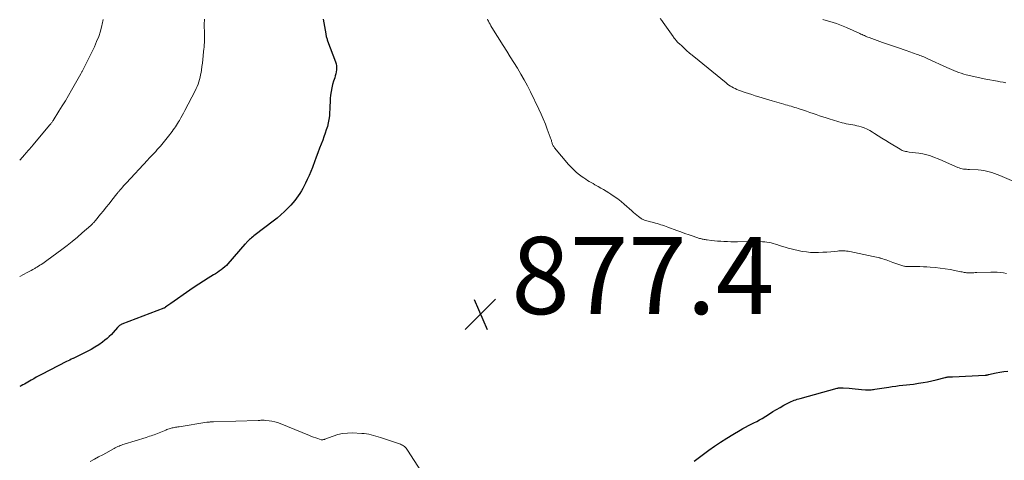
# Model space of a CAD drawing. Units: feet. Extents: x 1965000 to 1970025, y 565000 to 570000.
# Drawn here: x 1965000 to 1965255, y 565402 to 565516 of the extents above; entities that cross this region are included whole.
import ezdxf

# ---------------------------------------------------------------- set-up
doc = ezdxf.new("R2010")
doc.units = ezdxf.units.FT
doc.header["$LTSCALE"] = 100
doc.header["$MEASUREMENT"] = 0
for name, color, linetype, lineweight in [('CONTOUR INDEX', 32, 'Continuous', 25), ('CONTOUR INTERMEDIATE', 40, 'Continuous', 15), ('SPOT ELEVATION', 7, 'Continuous', 15)]:
    doc.layers.add(name, color=color, linetype=linetype, lineweight=lineweight)
doc.styles.add('slant', font='romans.shx', dxfattribs={"oblique": 14.999978})

# ---------------------------------------------------------------- blocks, each defined once
blk = doc.blocks.new('SPOT')
at = {"layer": 'SPOT ELEVATION', "lineweight": 25}
for p, q in [((-3.95, -3.95), (3.86, 3.85)), ((-1.67, 3.81), (1.74, -3.97))]:
    blk.add_line(p, q, dxfattribs=at)

msp = doc.modelspace()

# ---------------------------------------------------------------- linework, layer by layer
at = {"layer": 'CONTOUR INDEX', "elevation": 880, "flags": 128}
for points in [[(1965078.62, 565516.48), (1965079.31, 565512.69), (1965079.35, 565512.46), (1965079.4, 565512.24), (1965079.45, 565512.02), (1965079.51, 565511.79), (1965079.58, 565511.57), (1965079.65, 565511.36), (1965079.72, 565511.14), (1965079.8, 565510.92), (1965081.83, 565505.42), (1965081.98, 565504.92), (1965082.08, 565504.41), (1965082.1, 565503.89), (1965082.09, 565503.37), (1965082.01, 565502.85), (1965081.92, 565502.33), (1965081.79, 565501.82), (1965081.64, 565501.31), (1965081.35, 565500.46), (1965081.08, 565499.57), (1965080.86, 565498.67), (1965080.7, 565497.76), (1965080.57, 565496.84), (1965080.49, 565495.91), (1965080.43, 565494.98), (1965080.38, 565494.05), (1965080.34, 565493.12), (1965080.33, 565492.4), (1965080.26, 565491.47), (1965080.15, 565490.55), (1965079.97, 565489.63), (1965079.74, 565488.73), (1965079.46, 565487.83), (1965079.16, 565486.94), (1965078.85, 565486.05), (1965078.53, 565485.17), (1965077.73, 565483.08), (1965077.28, 565481.9), (1965076.83, 565480.72), (1965076.39, 565479.53), (1965075.95, 565478.34), (1965075.85, 565478.07), (1965075.44, 565477.03), (1965075.01, 565476), (1965074.54, 565474.98), (1965074.05, 565473.97), (1965073.73, 565473.33), (1965073.37, 565472.66), (1965073, 565471.99), (1965072.6, 565471.35), (1965072.19, 565470.71), (1965071.75, 565470.09), (1965071.29, 565469.48), (1965070.79, 565468.9), (1965070.28, 565468.34), (1965069.54, 565467.58), (1965068.62, 565466.67), (1965067.68, 565465.79), (1965066.69, 565464.96), (1965065.68, 565464.15), (1965060.99, 565460.58), (1965060.69, 565460.35), (1965060.39, 565460.11), (1965060.09, 565459.87), (1965059.8, 565459.62), (1965059.54, 565459.4), (1965059.38, 565459.25), (1965059.23, 565459.11), (1965059.09, 565458.96), (1965058.95, 565458.8), (1965058.81, 565458.64), (1965058.67, 565458.49), (1965058.53, 565458.33), (1965058.39, 565458.17), (1965053.97, 565453.14), (1965053.56, 565452.71), (1965053.14, 565452.3), (1965052.68, 565451.92), (1965052.21, 565451.56), (1965051.73, 565451.22), (1965051.24, 565450.88), (1965050.74, 565450.56), (1965050.23, 565450.25), (1965048.83, 565449.39), (1965047.63, 565448.63), (1965046.44, 565447.87), (1965045.26, 565447.08), (1965044.09, 565446.28), (1965039.17, 565442.85), (1965038.92, 565442.67), (1965038.67, 565442.5), (1965038.42, 565442.32), (1965038.17, 565442.14), (1965037.77, 565441.85), (1965037.72, 565441.82), (1965037.67, 565441.78), (1965037.62, 565441.75), (1965037.56, 565441.72), (1965037.51, 565441.69), (1965037.45, 565441.66), (1965037.4, 565441.64), (1965037.34, 565441.61), (1965026.49, 565437.49), (1965026.32, 565437.42), (1965026.17, 565437.34), (1965026.02, 565437.24), (1965025.87, 565437.13), (1965025.74, 565437.01), (1965025.61, 565436.89), (1965025.48, 565436.76), (1965025.36, 565436.62), (1965024.26, 565435.33), (1965023.76, 565434.78), (1965023.23, 565434.26), (1965022.67, 565433.77), (1965022.09, 565433.3), (1965021.43, 565432.81), (1965020.48, 565432.15), (1965019.51, 565431.52), (1965018.51, 565430.94), (1965017.49, 565430.39), (1965015.24, 565429.28), (1965014.9, 565429.11), (1965014.57, 565428.95), (1965014.24, 565428.79), (1965013.9, 565428.62), (1965013.77, 565428.56), (1965013.37, 565428.37), (1965012.97, 565428.17), (1965012.57, 565427.97), (1965012.17, 565427.77), (1965005.65, 565424.44), (1965004.97, 565424.09), (1965004.3, 565423.73), (1965003.63, 565423.35), (1965002.97, 565422.97), (1965002.51, 565422.7), (1965002.08, 565422.46), (1965001.65, 565422.21), (1965001.21, 565421.97), (1965000.78, 565421.73), (1965000.34, 565421.5), (1965000, 565421.34)], [(1965174.78, 565402), (1965178.59, 565404.8), (1965180.11, 565405.88), (1965181.65, 565406.94), (1965183.23, 565407.94), (1965184.82, 565408.91), (1965186.73, 565410.03), (1965187.43, 565410.43), (1965188.14, 565410.81), (1965188.85, 565411.18), (1965189.58, 565411.53), (1965190.3, 565411.89), (1965191.01, 565412.26), (1965191.71, 565412.66), (1965192.4, 565413.07), (1965194.29, 565414.26), (1965195.22, 565414.83), (1965196.15, 565415.38), (1965197.1, 565415.92), (1965198.05, 565416.45), (1965199.24, 565417.09), (1965199.6, 565417.28), (1965199.97, 565417.45), (1965200.35, 565417.61), (1965200.74, 565417.75), (1965201.13, 565417.88), (1965201.52, 565418.01), (1965201.92, 565418.13), (1965202.31, 565418.24), (1965211.84, 565420.86), (1965212.04, 565420.91), (1965212.23, 565420.95), (1965212.43, 565420.98), (1965212.63, 565421.01), (1965212.83, 565421.02), (1965213.03, 565421.02), (1965213.24, 565421.02), (1965213.44, 565421.01), (1965214.94, 565420.86), (1965215.75, 565420.79), (1965216.56, 565420.71), (1965217.37, 565420.64), (1965218.18, 565420.57), (1965219.18, 565420.48), (1965219.49, 565420.46), (1965219.79, 565420.45), (1965220.1, 565420.45), (1965220.41, 565420.47), (1965220.71, 565420.5), (1965221.02, 565420.53), (1965221.32, 565420.57), (1965221.62, 565420.61), (1965225.25, 565421.17), (1965226.15, 565421.3), (1965227.06, 565421.43), (1965227.97, 565421.54), (1965228.88, 565421.64), (1965229.79, 565421.74), (1965230.7, 565421.84), (1965231.61, 565421.96), (1965232.51, 565422.09), (1965232.98, 565422.16), (1965234.12, 565422.35), (1965235.25, 565422.56), (1965236.38, 565422.8), (1965237.5, 565423.07), (1965239.84, 565423.66), (1965239.98, 565423.69), (1965240.12, 565423.72), (1965240.26, 565423.75), (1965240.4, 565423.77), (1965240.55, 565423.79), (1965240.69, 565423.81), (1965240.83, 565423.82), (1965240.98, 565423.83), (1965241.05, 565423.83), (1965241.23, 565423.84), (1965241.42, 565423.85), (1965241.6, 565423.86), (1965241.78, 565423.87), (1965250.2, 565424.26), (1965250.32, 565424.26), (1965250.43, 565424.28), (1965250.55, 565424.29), (1965250.66, 565424.31), (1965250.78, 565424.34), (1965250.89, 565424.36), (1965251, 565424.38), (1965251.12, 565424.41), (1965253.05, 565424.86), (1965254.04, 565425.06), (1965255.05, 565425.22), (1965256.06, 565425.32)]]:
    msp.add_lwpolyline(points, dxfattribs=at)
at = {"layer": 'CONTOUR INTERMEDIATE', "flags": 128}
for points, elevation in [([(1965047.9, 565516.52), (1965047.88, 565516.32), (1965047.87, 565516.12), (1965047.86, 565515.92), (1965047.85, 565515.72), (1965047.85, 565515.52), (1965047.85, 565515.32), (1965047.85, 565515.12), (1965047.9, 565512.73), (1965047.9, 565512.16), (1965047.9, 565511.58), (1965047.89, 565511), (1965047.86, 565510.43), (1965047.83, 565509.85), (1965047.79, 565509.28), (1965047.74, 565508.7), (1965047.68, 565508.13), (1965047.55, 565506.97), (1965047.45, 565506.05), (1965047.34, 565505.13), (1965047.22, 565504.21), (1965047.09, 565503.3), (1965047, 565502.7), (1965046.9, 565502.09), (1965046.77, 565501.47), (1965046.62, 565500.87), (1965046.44, 565500.27), (1965046.24, 565499.68), (1965046.02, 565499.09), (1965045.76, 565498.52), (1965045.49, 565497.96), (1965042.81, 565492.8), (1965042.48, 565492.17), (1965042.13, 565491.53), (1965041.77, 565490.91), (1965041.41, 565490.28), (1965041.18, 565489.92), (1965040.92, 565489.48), (1965040.65, 565489.06), (1965040.37, 565488.63), (1965040.09, 565488.22), (1965039.8, 565487.8), (1965039.5, 565487.39), (1965039.19, 565486.99), (1965038.87, 565486.6), (1965036.46, 565483.64), (1965036.07, 565483.16), (1965035.67, 565482.7), (1965035.26, 565482.24), (1965034.84, 565481.79), (1965034.42, 565481.35), (1965034, 565480.9), (1965033.58, 565480.45), (1965033.16, 565480), (1965027.64, 565474.07), (1965027.31, 565473.72), (1965026.99, 565473.37), (1965026.68, 565473.01), (1965026.37, 565472.65), (1965025.94, 565472.16), (1965025.85, 565472.04), (1965025.75, 565471.93), (1965025.65, 565471.81), (1965025.56, 565471.69), (1965025.46, 565471.58), (1965025.37, 565471.46), (1965025.27, 565471.34), (1965025.18, 565471.22), (1965023.91, 565469.61), (1965023.18, 565468.69), (1965022.44, 565467.77), (1965021.7, 565466.85), (1965020.96, 565465.94), (1965019.66, 565464.36), (1965019.51, 565464.19), (1965019.37, 565464.02), (1965019.22, 565463.85), (1965019.07, 565463.69), (1965018.92, 565463.53), (1965018.76, 565463.38), (1965018.6, 565463.22), (1965018.44, 565463.07), (1965016.23, 565461.1), (1965014.94, 565459.98), (1965013.63, 565458.89), (1965012.29, 565457.84), (1965010.93, 565456.82), (1965007.05, 565453.98), (1965006.69, 565453.73), (1965006.32, 565453.47), (1965005.96, 565453.22), (1965005.59, 565452.97), (1965005.22, 565452.73), (1965004.84, 565452.5), (1965004.46, 565452.27), (1965004.08, 565452.04), (1965003.9, 565451.93), (1965003.42, 565451.65), (1965002.94, 565451.38), (1965002.45, 565451.11), (1965001.97, 565450.85), (1965000, 565449.81)], 884), ([(1965021.61, 565516.45), (1965021.36, 565515.2), (1965021.28, 565514.84), (1965020.91, 565513.43), (1965020.47, 565512.04), (1965019.94, 565510.68), (1965019.35, 565509.35), (1965016.56, 565503.62), (1965016.48, 565503.46), (1965016.39, 565503.3), (1965016.31, 565503.14), (1965016.22, 565502.98), (1965016.13, 565502.82), (1965016.04, 565502.67), (1965015.95, 565502.51), (1965015.87, 565502.35), (1965013.43, 565498.12), (1965012.63, 565496.75), (1965011.83, 565495.38), (1965011, 565494.02), (1965010.17, 565492.67), (1965008.67, 565490.28), (1965008.58, 565490.13), (1965008.48, 565489.98), (1965008.38, 565489.84), (1965008.27, 565489.69), (1965008.17, 565489.55), (1965008.06, 565489.41), (1965007.95, 565489.28), (1965007.84, 565489.14), (1965003.44, 565483.85), (1965003.18, 565483.55), (1965002.93, 565483.25), (1965002.67, 565482.94), (1965002.41, 565482.64), (1965002.15, 565482.35), (1965001.89, 565482.05), (1965001.63, 565481.75), (1965001.36, 565481.46), (1965000, 565479.96)], 888), ([(1965121.2, 565516.52), (1965121.35, 565516.21), (1965121.46, 565515.99), (1965121.67, 565515.58), (1965121.89, 565515.18), (1965122.12, 565514.78), (1965122.36, 565514.38), (1965125.29, 565509.7), (1965126.21, 565508.22), (1965127.14, 565506.73), (1965128.07, 565505.25), (1965129, 565503.77), (1965129.9, 565502.28), (1965130.78, 565500.76), (1965131.6, 565499.22), (1965132.38, 565497.66), (1965134.54, 565493.21), (1965135.14, 565491.93), (1965135.71, 565490.64), (1965136.24, 565489.33), (1965136.74, 565488.02), (1965137.52, 565485.91), (1965137.61, 565485.64), (1965137.7, 565485.36), (1965137.79, 565485.08), (1965137.87, 565484.8), (1965137.91, 565484.66), (1965137.97, 565484.45), (1965138.04, 565484.25), (1965138.11, 565484.05), (1965138.19, 565483.85), (1965138.28, 565483.66), (1965138.39, 565483.47), (1965138.51, 565483.3), (1965138.64, 565483.13), (1965142.25, 565478.86), (1965142.91, 565478.14), (1965143.6, 565477.45), (1965144.33, 565476.8), (1965145.1, 565476.19), (1965145.78, 565475.68), (1965146.23, 565475.36), (1965146.69, 565475.04), (1965147.15, 565474.74), (1965147.63, 565474.45), (1965148.11, 565474.17), (1965148.59, 565473.89), (1965149.07, 565473.61), (1965149.56, 565473.34), (1965149.96, 565473.12), (1965150.64, 565472.74), (1965151.32, 565472.35), (1965151.99, 565471.94), (1965152.66, 565471.53), (1965153.19, 565471.2), (1965154.11, 565470.59), (1965155, 565469.95), (1965155.86, 565469.27), (1965156.7, 565468.56), (1965158.69, 565466.8), (1965159.12, 565466.43), (1965159.54, 565466.07), (1965159.97, 565465.72), (1965160.4, 565465.37), (1965160.76, 565465.08), (1965161.03, 565464.89), (1965161.31, 565464.72), (1965161.6, 565464.58), (1965161.9, 565464.46), (1965162.21, 565464.35), (1965162.53, 565464.25), (1965162.84, 565464.16), (1965163.16, 565464.08), (1965164.3, 565463.79), (1965164.77, 565463.67), (1965165.24, 565463.54), (1965165.71, 565463.4), (1965166.17, 565463.25), (1965166.63, 565463.1), (1965167.09, 565462.94), (1965167.55, 565462.77), (1965168.01, 565462.61), (1965170.32, 565461.75), (1965171.37, 565461.37), (1965172.42, 565460.99), (1965173.48, 565460.63), (1965174.54, 565460.26), (1965176.17, 565459.71), (1965176.42, 565459.64), (1965176.66, 565459.57), (1965176.91, 565459.51), (1965177.16, 565459.46), (1965177.41, 565459.42), (1965177.66, 565459.38), (1965177.91, 565459.34), (1965178.16, 565459.31), (1965179.27, 565459.18), (1965180.07, 565459.1), (1965180.88, 565459.02), (1965181.69, 565458.96), (1965182.5, 565458.91), (1965182.6, 565458.91), (1965183.46, 565458.87), (1965184.33, 565458.84), (1965185.19, 565458.83), (1965186.05, 565458.83), (1965191.39, 565458.86), (1965191.96, 565458.86), (1965192.52, 565458.83), (1965193.08, 565458.79), (1965193.65, 565458.72), (1965194.2, 565458.63), (1965194.76, 565458.52), (1965195.3, 565458.37), (1965195.84, 565458.21), (1965196.21, 565458.08), (1965196.94, 565457.84), (1965197.67, 565457.61), (1965198.4, 565457.4), (1965199.14, 565457.21), (1965201.79, 565456.56), (1965202.83, 565456.34), (1965203.88, 565456.18), (1965204.93, 565456.08), (1965205.99, 565456.04), (1965207.06, 565456.05), (1965208.12, 565456.09), (1965209.18, 565456.15), (1965210.25, 565456.24), (1965211.91, 565456.4), (1965212.31, 565456.44), (1965212.71, 565456.46), (1965213.11, 565456.47), (1965213.52, 565456.46), (1965213.92, 565456.44), (1965214.32, 565456.41), (1965214.71, 565456.35), (1965215.11, 565456.28), (1965221.19, 565455.03), (1965221.62, 565454.94), (1965222.04, 565454.84), (1965222.47, 565454.74), (1965222.9, 565454.63), (1965222.97, 565454.61), (1965223.36, 565454.5), (1965223.74, 565454.39), (1965224.12, 565454.27), (1965224.5, 565454.14), (1965224.6, 565454.11), (1965225.03, 565453.96), (1965225.46, 565453.8), (1965225.89, 565453.65), (1965226.32, 565453.49), (1965228.4, 565452.72), (1965228.63, 565452.64), (1965228.86, 565452.58), (1965229.1, 565452.53), (1965229.33, 565452.48), (1965229.57, 565452.46), (1965229.81, 565452.43), (1965230.05, 565452.42), (1965230.3, 565452.42), (1965231.57, 565452.43), (1965232.45, 565452.42), (1965233.32, 565452.41), (1965234.2, 565452.37), (1965235.08, 565452.32), (1965235.95, 565452.27), (1965237.26, 565452.16), (1965238.57, 565452.01), (1965239.87, 565451.82), (1965241.16, 565451.6), (1965243.93, 565451.07), (1965244.22, 565451.01), (1965244.51, 565450.96), (1965244.79, 565450.9), (1965245.08, 565450.85), (1965245.38, 565450.81), (1965245.67, 565450.78), (1965245.96, 565450.77), (1965246.25, 565450.77), (1965246.46, 565450.78), (1965246.86, 565450.8), (1965247.26, 565450.81), (1965247.66, 565450.83), (1965248.06, 565450.84), (1965251.7, 565450.98), (1965252.52, 565450.98), (1965253.33, 565450.95), (1965254.14, 565450.86), (1965254.95, 565450.74), (1965255.75, 565450.61)], 876), ([(1965165.99, 565516.68), (1965166.4, 565516.15), (1965166.79, 565515.61), (1965169.33, 565512.01), (1965169.48, 565511.81), (1965169.63, 565511.61), (1965169.78, 565511.42), (1965169.93, 565511.22), (1965170.09, 565511.03), (1965170.26, 565510.85), (1965170.43, 565510.67), (1965170.61, 565510.5), (1965171.08, 565510.05), (1965171.49, 565509.66), (1965171.91, 565509.27), (1965172.33, 565508.88), (1965172.75, 565508.49), (1965173.66, 565507.64), (1965173.7, 565507.61), (1965173.74, 565507.58), (1965173.78, 565507.54), (1965173.82, 565507.51), (1965173.86, 565507.48), (1965173.9, 565507.45), (1965173.94, 565507.42), (1965173.98, 565507.39), (1965174.18, 565507.25), (1965174.32, 565507.14), (1965174.46, 565507.04), (1965174.59, 565506.93), (1965174.73, 565506.82), (1965183.09, 565499.99), (1965183.45, 565499.7), (1965183.82, 565499.43), (1965184.21, 565499.17), (1965184.6, 565498.93), (1965185, 565498.71), (1965185.41, 565498.5), (1965185.83, 565498.32), (1965186.26, 565498.15), (1965188.01, 565497.54), (1965188.88, 565497.24), (1965189.76, 565496.95), (1965190.64, 565496.67), (1965191.52, 565496.4), (1965192.41, 565496.14), (1965193.29, 565495.88), (1965194.18, 565495.62), (1965195.06, 565495.36), (1965198.03, 565494.49), (1965198.5, 565494.35), (1965198.97, 565494.21), (1965199.44, 565494.07), (1965199.91, 565493.93), (1965200.38, 565493.79), (1965200.85, 565493.64), (1965201.32, 565493.49), (1965201.79, 565493.34), (1965203.1, 565492.91), (1965203.95, 565492.63), (1965204.78, 565492.35), (1965205.62, 565492.05), (1965206.46, 565491.76), (1965207.29, 565491.46), (1965208.13, 565491.18), (1965208.97, 565490.91), (1965209.82, 565490.65), (1965213.13, 565489.68), (1965213.67, 565489.53), (1965214.22, 565489.4), (1965214.77, 565489.29), (1965215.32, 565489.2), (1965215.88, 565489.11), (1965216.43, 565489.01), (1965216.98, 565488.89), (1965217.52, 565488.75), (1965218.05, 565488.6), (1965218.84, 565488.34), (1965219.61, 565488.04), (1965220.35, 565487.66), (1965221.06, 565487.24), (1965221.57, 565486.91), (1965222.52, 565486.29), (1965223.48, 565485.67), (1965224.44, 565485.07), (1965225.41, 565484.47), (1965228.17, 565482.78), (1965228.44, 565482.63), (1965228.71, 565482.5), (1965229, 565482.4), (1965229.29, 565482.31), (1965229.59, 565482.24), (1965229.89, 565482.18), (1965230.2, 565482.13), (1965230.5, 565482.08), (1965233.02, 565481.77), (1965234.06, 565481.6), (1965235.09, 565481.37), (1965236.09, 565481.06), (1965237.09, 565480.7), (1965238.07, 565480.28), (1965239.04, 565479.87), (1965240.02, 565479.45), (1965241, 565479.03), (1965243.13, 565478.1), (1965243.49, 565477.96), (1965243.86, 565477.84), (1965244.23, 565477.75), (1965244.62, 565477.68), (1965245, 565477.64), (1965245.39, 565477.6), (1965245.77, 565477.57), (1965246.16, 565477.55), (1965248.43, 565477.45), (1965249.15, 565477.39), (1965249.87, 565477.29), (1965250.58, 565477.15), (1965251.28, 565476.96), (1965251.98, 565476.74), (1965252.66, 565476.5), (1965253.34, 565476.24), (1965254.02, 565475.97), (1965258.23, 565474.17)], 872), ([(1965208.16, 565516.43), (1965209.05, 565516.17), (1965209.94, 565515.91), (1965210.82, 565515.65), (1965211.7, 565515.36), (1965212.57, 565515.06), (1965213.43, 565514.71), (1965214.28, 565514.35), (1965217.7, 565512.79), (1965218.01, 565512.65), (1965218.31, 565512.52), (1965218.61, 565512.38), (1965218.91, 565512.23), (1965219.21, 565512.1), (1965219.52, 565511.97), (1965219.83, 565511.85), (1965220.14, 565511.73), (1965223.64, 565510.49), (1965224.4, 565510.22), (1965225.17, 565509.96), (1965225.94, 565509.7), (1965226.71, 565509.45), (1965227.47, 565509.2), (1965228.24, 565508.94), (1965229.01, 565508.67), (1965229.77, 565508.4), (1965232.63, 565507.37), (1965232.97, 565507.25), (1965233.31, 565507.12), (1965233.65, 565506.98), (1965233.98, 565506.85), (1965234.32, 565506.71), (1965234.65, 565506.56), (1965234.98, 565506.41), (1965235.32, 565506.26), (1965240.27, 565504), (1965240.89, 565503.73), (1965241.5, 565503.46), (1965242.12, 565503.2), (1965242.74, 565502.94), (1965243.37, 565502.7), (1965244.01, 565502.48), (1965244.65, 565502.29), (1965245.3, 565502.11), (1965247.24, 565501.63), (1965247.63, 565501.54), (1965248.02, 565501.45), (1965248.42, 565501.37), (1965248.81, 565501.29), (1965249.21, 565501.22), (1965249.6, 565501.14), (1965250, 565501.07), (1965250.39, 565500.99), (1965253.45, 565500.42), (1965254.15, 565500.29), (1965254.86, 565500.15), (1965255.57, 565500.01)], 868), ([(1965104, 565399.5), (1965100.55, 565404.85), (1965100.37, 565405.1), (1965100.17, 565405.34), (1965099.96, 565405.56), (1965099.73, 565405.77), (1965099.48, 565405.95), (1965099.22, 565406.11), (1965098.94, 565406.25), (1965098.65, 565406.36), (1965093.48, 565408.08), (1965092.89, 565408.28), (1965092.3, 565408.46), (1965091.71, 565408.63), (1965091.11, 565408.8), (1965090.51, 565408.94), (1965089.9, 565409.06), (1965089.29, 565409.13), (1965088.67, 565409.17), (1965086.18, 565409.28), (1965084.92, 565409.25), (1965083.67, 565409.13), (1965082.45, 565408.85), (1965081.24, 565408.48), (1965079.1, 565407.68), (1965078.98, 565407.63), (1965078.86, 565407.59), (1965078.73, 565407.56), (1965078.6, 565407.52), (1965078.48, 565407.5), (1965078.35, 565407.5), (1965078.22, 565407.51), (1965078.1, 565407.54), (1965077.26, 565407.82), (1965076.72, 565408), (1965076.18, 565408.19), (1965075.64, 565408.4), (1965075.11, 565408.61), (1965067.5, 565411.74), (1965066.8, 565411.99), (1965066.1, 565412.2), (1965065.37, 565412.35), (1965064.64, 565412.45), (1965063.6, 565412.55), (1965063.38, 565412.57), (1965063.15, 565412.58), (1965062.93, 565412.58), (1965062.71, 565412.58), (1965062.48, 565412.56), (1965062.26, 565412.55), (1965062.03, 565412.55), (1965061.81, 565412.54), (1965050.26, 565412.2), (1965050.04, 565412.19), (1965049.82, 565412.18), (1965049.6, 565412.16), (1965049.39, 565412.14), (1965049.17, 565412.12), (1965048.95, 565412.1), (1965048.73, 565412.07), (1965048.52, 565412.04), (1965041.31, 565410.91), (1965041.01, 565410.86), (1965040.71, 565410.81), (1965040.41, 565410.76), (1965040.11, 565410.7), (1965040.08, 565410.7), (1965039.8, 565410.64), (1965039.52, 565410.58), (1965039.24, 565410.5), (1965038.97, 565410.43), (1965038.7, 565410.34), (1965038.43, 565410.25), (1965038.16, 565410.15), (1965037.89, 565410.04), (1965036.11, 565409.32), (1965035.7, 565409.15), (1965035.3, 565409), (1965034.88, 565408.84), (1965034.47, 565408.7), (1965034.06, 565408.55), (1965033.64, 565408.42), (1965033.22, 565408.28), (1965032.8, 565408.15), (1965027.07, 565406.39), (1965026.73, 565406.28), (1965026.4, 565406.16), (1965026.07, 565406.03), (1965025.74, 565405.9), (1965025.42, 565405.76), (1965025.1, 565405.61), (1965024.78, 565405.45), (1965024.47, 565405.28), (1965021.51, 565403.66), (1965020.44, 565403.07), (1965019.36, 565402.49), (1965018.28, 565401.92)], 876)]:
    msp.add_lwpolyline(points, dxfattribs=dict(at, elevation=elevation))

# ---------------------------------------------------------------- block references
at = {"layer": 'SPOT ELEVATION'}
msp.add_blockref('SPOT', (1965119.42, 565440.08, 877.43), dxfattribs=at)

# ---------------------------------------------------------------- texts
at = {"layer": 'SPOT ELEVATION', "style": 'slant', "oblique": 15}
msp.add_text('877.4', height=20, dxfattribs=at).set_placement((1965127.42, 565440.08, 877.43))

doc.saveas('drawing.dxf')
